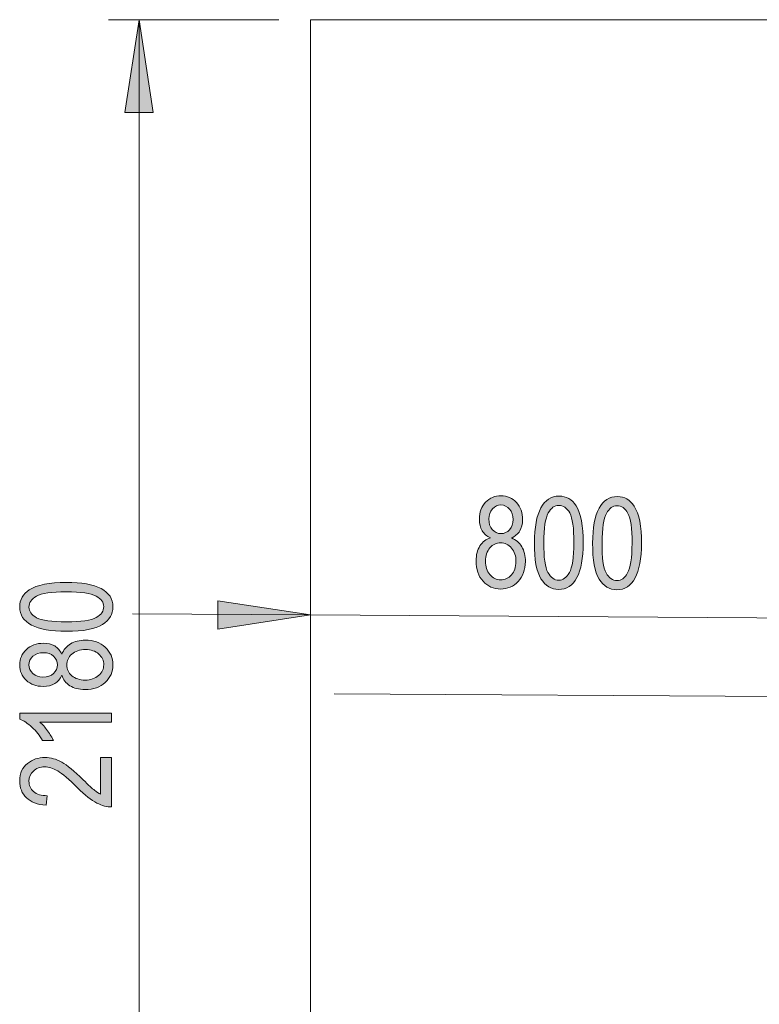
# Model space of a CAD drawing. Units: inches. Extents: x 1.91 to 8.01, y 4.07 to 7.09.
# Drawn here: x 1.91 to 3.1, y 5.21 to 6.8 of the extents above; entities that cross this region are included whole.
import ezdxf

# ---------------------------------------------------------------- set-up
doc = ezdxf.new("R2010")
doc.units = ezdxf.units.IN
doc.header["$MEASUREMENT"] = 0
doc.linetypes.add('AI-Linetype-3', pattern=[0.9525, 0.762, -0.0635, 0.0635, -0.0635])
doc.layers.add('Camada 1', color=7, linetype='Continuous')

msp = doc.modelspace()

# ---------------------------------------------------------------- hatches: boundary and pattern name
at = {"layer": 'Camada 1', "true_color": 0x0080c0}
h = msp.add_hatch(color=142, dxfattribs=at)
h.dxf.hatch_style = 2
h.paths.add_polyline_path([(2.1008, 4.6179), (2.0779, 4.7696), (2.1237, 4.7696)])
h.paths.add_polyline_path([(2.1008, 6.798), (2.1237, 6.6481), (2.0779, 6.6481)])
h = msp.add_hatch(color=142, dxfattribs=at)
h.dxf.hatch_style = 2
edge = h.paths.add_edge_path()
edge.add_spline(control_points=[(2.6682, 5.9612), (2.6623, 5.9639), (2.6579, 5.9678), (2.6548, 5.9728), (2.6518, 5.9778), (2.6504, 5.984), (2.6504, 5.9915), (2.6505, 6.0027), (2.6538, 6.0118), (2.6605, 6.0188), (2.6671, 6.0258), (2.6754, 6.0292), (2.6854, 6.0292), (2.6954, 6.0291), (2.7037, 6.0255), (2.7104, 6.0182), (2.717, 6.011), (2.7202, 6.0018), (2.7202, 5.9904), (2.7201, 5.9833), (2.7186, 5.9773), (2.7156, 5.9724), (2.7126, 5.9675), (2.7082, 5.9637), (2.7022, 5.961), (2.7095, 5.9581), (2.7151, 5.9534), (2.7189, 5.9469), (2.7228, 5.9404), (2.7247, 5.9324), (2.7247, 5.9229), (2.7246, 5.9097), (2.7207, 5.8991), (2.7131, 5.8908), (2.7054, 5.8826), (2.6959, 5.8785), (2.6847, 5.8786), (2.6733, 5.8786), (2.6638, 5.8828), (2.6563, 5.8912), (2.6487, 5.8995), (2.645, 5.9104), (2.6451, 5.9239), (2.6451, 5.9338), (2.6472, 5.9419), (2.6513, 5.9483), (2.6554, 5.9547), (2.661, 5.959), (2.6682, 5.9612)], knot_values=[0, 0, 0, 0, 1, 1, 1, 2, 2, 2, 3, 3, 3, 4, 4, 4, 5, 5, 5, 6, 6, 6, 7, 7, 7, 8, 8, 8, 9, 9, 9, 10, 10, 10, 11, 11, 11, 12, 12, 12, 13, 13, 13, 14, 14, 14, 15, 15, 15, 16, 16, 16, 16], degree=3, periodic=1)
edge = h.paths.add_edge_path()
edge.add_spline(control_points=[(2.6603, 5.9238), (2.6602, 5.9147), (2.6626, 5.9074), (2.6674, 5.9019), (2.6722, 5.8963), (2.678, 5.8935), (2.6848, 5.8934), (2.6916, 5.8934), (2.6974, 5.896), (2.7022, 5.9014), (2.707, 5.9067), (2.7094, 5.9139), (2.7095, 5.9229), (2.7095, 5.9319), (2.7071, 5.9392), (2.7023, 5.9448), (2.6974, 5.9504), (2.6916, 5.9532), (2.6848, 5.9532), (2.678, 5.9532), (2.6722, 5.9505), (2.6675, 5.9451), (2.6627, 5.9396), (2.6603, 5.9325), (2.6603, 5.9238)], knot_values=[0, 0, 0, 0, 1, 1, 1, 2, 2, 2, 3, 3, 3, 4, 4, 4, 5, 5, 5, 6, 6, 6, 7, 7, 7, 8, 8, 8, 8], degree=3, periodic=1)
edge = h.paths.add_edge_path()
edge.add_spline(control_points=[(2.6656, 5.9919), (2.6656, 5.9847), (2.6674, 5.9789), (2.6712, 5.9746), (2.675, 5.9703), (2.6797, 5.9681), (2.6852, 5.9681), (2.6907, 5.9681), (2.6953, 5.9701), (2.6991, 5.9743), (2.703, 5.9785), (2.7049, 5.984), (2.705, 5.9907), (2.705, 5.9975), (2.7031, 6.0032), (2.6992, 6.0076), (2.6953, 6.012), (2.6907, 6.0142), (2.6853, 6.0143), (2.68, 6.0143), (2.6754, 6.0122), (2.6715, 6.0079), (2.6676, 6.0037), (2.6657, 5.9983), (2.6656, 5.9919)], knot_values=[0, 0, 0, 0, 1, 1, 1, 2, 2, 2, 3, 3, 3, 4, 4, 4, 5, 5, 5, 6, 6, 6, 7, 7, 7, 8, 8, 8, 8], degree=3, periodic=1)
edge = h.paths.add_edge_path()
edge.add_spline(control_points=[(2.7393, 5.9535), (2.7394, 5.9782), (2.7429, 5.9969), (2.7496, 6.0096), (2.7564, 6.0223), (2.7663, 6.0287), (2.7793, 6.0286), (2.7908, 6.0285), (2.7999, 6.0233), (2.8065, 6.0129), (2.8144, 6.0004), (2.8183, 5.9804), (2.8182, 5.953), (2.818, 5.9284), (2.8146, 5.9097), (2.8079, 5.897), (2.8011, 5.8842), (2.7912, 5.8779), (2.7781, 5.878), (2.7666, 5.878), (2.7572, 5.8837), (2.7499, 5.895), (2.7426, 5.9064), (2.7391, 5.9258), (2.7393, 5.9535)], knot_values=[0, 0, 0, 0, 1, 1, 1, 2, 2, 2, 3, 3, 3, 4, 4, 4, 5, 5, 5, 6, 6, 6, 7, 7, 7, 8, 8, 8, 8], degree=3, periodic=1)
edge = h.paths.add_edge_path()
edge.add_spline(control_points=[(2.7545, 5.9534), (2.7543, 5.9295), (2.7565, 5.9134), (2.7611, 5.9052), (2.7656, 5.897), (2.7715, 5.8929), (2.7787, 5.8929), (2.7855, 5.8928), (2.7912, 5.8969), (2.7958, 5.9051), (2.8004, 5.9134), (2.8028, 5.9294), (2.803, 5.9531), (2.8031, 5.9771), (2.8009, 5.9932), (2.7964, 6.0014), (2.7918, 6.0095), (2.7859, 6.0136), (2.7785, 6.0137), (2.7718, 6.0137), (2.7662, 6.0096), (2.7616, 6.0014), (2.757, 5.9932), (2.7546, 5.9772), (2.7545, 5.9534)], knot_values=[0, 0, 0, 0, 1, 1, 1, 2, 2, 2, 3, 3, 3, 4, 4, 4, 5, 5, 5, 6, 6, 6, 7, 7, 7, 8, 8, 8, 8], degree=3, periodic=1)
edge = h.paths.add_edge_path()
edge.add_spline(control_points=[(2.8333, 5.9529), (2.8334, 5.9776), (2.8369, 5.9964), (2.8436, 6.0091), (2.8504, 6.0218), (2.8603, 6.0281), (2.8733, 6.028), (2.8848, 6.0279), (2.8939, 6.0227), (2.9005, 6.0123), (2.9084, 5.9998), (2.9124, 5.9798), (2.9122, 5.9524), (2.912, 5.9278), (2.9086, 5.9091), (2.9019, 5.8964), (2.8951, 5.8836), (2.8852, 5.8773), (2.8721, 5.8774), (2.8606, 5.8775), (2.8512, 5.8831), (2.8439, 5.8945), (2.8366, 5.9058), (2.8331, 5.9252), (2.8333, 5.9529)], knot_values=[0, 0, 0, 0, 1, 1, 1, 2, 2, 2, 3, 3, 3, 4, 4, 4, 5, 5, 5, 6, 6, 6, 7, 7, 7, 8, 8, 8, 8], degree=3, periodic=1)
edge = h.paths.add_edge_path()
edge.add_spline(control_points=[(2.8485, 5.9528), (2.8483, 5.9289), (2.8505, 5.9128), (2.8551, 5.9046), (2.8596, 5.8964), (2.8655, 5.8923), (2.8727, 5.8923), (2.8795, 5.8922), (2.8852, 5.8963), (2.8898, 5.9045), (2.8944, 5.9128), (2.8968, 5.9288), (2.897, 5.9525), (2.8971, 5.9766), (2.8949, 5.9927), (2.8904, 6.0008), (2.8858, 6.009), (2.8799, 6.0131), (2.8725, 6.0131), (2.8658, 6.0131), (2.8602, 6.009), (2.8556, 6.0008), (2.851, 5.9926), (2.8486, 5.9766), (2.8485, 5.9528)], knot_values=[0, 0, 0, 0, 1, 1, 1, 2, 2, 2, 3, 3, 3, 4, 4, 4, 5, 5, 5, 6, 6, 6, 7, 7, 7, 8, 8, 8, 8], degree=3, periodic=1)
h = msp.add_hatch(color=142, dxfattribs=at)
h.dxf.hatch_style = 2
edge = h.paths.add_edge_path()
edge.add_spline(control_points=[(1.9834, 5.8103), (1.9587, 5.8103), (1.9399, 5.8137), (1.9272, 5.8204), (1.9144, 5.827), (1.9081, 5.8369), (1.9081, 5.8499), (1.9081, 5.8614), (1.9132, 5.8705), (1.9236, 5.8772), (1.936, 5.8852), (1.956, 5.8893), (1.9834, 5.8893), (2.008, 5.8893), (2.0267, 5.8859), (2.0395, 5.8793), (2.0523, 5.8726), (2.0587, 5.8628), (2.0587, 5.8497), (2.0587, 5.8382), (2.053, 5.8287), (2.0418, 5.8214), (2.0305, 5.814), (2.011, 5.8103), (1.9834, 5.8103)], knot_values=[0, 0, 0, 0, 1, 1, 1, 2, 2, 2, 3, 3, 3, 4, 4, 4, 5, 5, 5, 6, 6, 6, 7, 7, 7, 8, 8, 8, 8], degree=3, periodic=1)
edge = h.paths.add_edge_path()
edge.add_spline(control_points=[(1.9761, 5.7393), (1.9734, 5.7333), (1.9696, 5.7289), (1.9646, 5.7258), (1.9596, 5.7228), (1.9534, 5.7213), (1.946, 5.7213), (1.9348, 5.7213), (1.9257, 5.7246), (1.9186, 5.7312), (1.9116, 5.7378), (1.9081, 5.746), (1.9081, 5.756), (1.9081, 5.766), (1.9116, 5.7744), (1.9188, 5.781), (1.926, 5.7877), (1.9352, 5.791), (1.9466, 5.791), (1.9537, 5.791), (1.9597, 5.7896), (1.9646, 5.7866), (1.9695, 5.7836), (1.9734, 5.7792), (1.9761, 5.7732), (1.979, 5.7805), (1.9837, 5.7861), (1.9901, 5.7901), (1.9966, 5.794), (2.0045, 5.796), (2.0141, 5.796), (2.0272, 5.796), (2.0379, 5.7922), (2.0462, 5.7846), (2.0545, 5.7769), (2.0587, 5.7675), (2.0587, 5.7563), (2.0587, 5.7449), (2.0545, 5.7354), (2.0462, 5.7278), (2.0379, 5.7201), (2.0271, 5.7163), (2.0136, 5.7163), (2.0037, 5.7163), (1.9956, 5.7184), (1.9892, 5.7224), (1.9827, 5.7265), (1.9784, 5.7321), (1.9761, 5.7393)], knot_values=[0, 0, 0, 0, 1, 1, 1, 2, 2, 2, 3, 3, 3, 4, 4, 4, 5, 5, 5, 6, 6, 6, 7, 7, 7, 8, 8, 8, 9, 9, 9, 10, 10, 10, 11, 11, 11, 12, 12, 12, 13, 13, 13, 14, 14, 14, 15, 15, 15, 16, 16, 16, 16], degree=3, periodic=1)
edge = h.paths.add_edge_path()
edge.add_spline(control_points=[(2.0562, 5.6783), (2.0562, 5.6783), (2.0562, 5.6634), (2.0562, 5.6634), (2.0562, 5.6634), (1.9408, 5.6634), (1.9408, 5.6634), (1.9448, 5.66), (1.9489, 5.6554), (1.9531, 5.6496), (1.9573, 5.6439), (1.9604, 5.6386), (1.9626, 5.6337), (1.9626, 5.6337), (1.9451, 5.6337), (1.9451, 5.6337), (1.9404, 5.6419), (1.9347, 5.6491), (1.9279, 5.6554), (1.9211, 5.6617), (1.9145, 5.6661), (1.9081, 5.6686), (1.9081, 5.6686), (1.9081, 5.6783), (1.9081, 5.6783), (1.9081, 5.6783), (2.0562, 5.6783), (2.0562, 5.6783)], knot_values=[0, 0, 0, 0, 1, 1, 1, 2, 2, 2, 3, 3, 3, 4, 4, 4, 5, 5, 5, 6, 6, 6, 7, 7, 7, 8, 8, 8, 9, 9, 9, 9], degree=3, periodic=1)
edge = h.paths.add_edge_path()
edge.add_spline(control_points=[(2.0387, 5.6067), (2.0387, 5.6067), (2.0562, 5.6067), (2.0562, 5.6067), (2.0562, 5.6067), (2.0562, 5.5266), (2.0562, 5.5266), (2.0491, 5.5264), (2.0412, 5.5286), (2.0325, 5.533), (2.0238, 5.5375), (2.0135, 5.5457), (2.0016, 5.5575), (1.9878, 5.5714), (1.9771, 5.5805), (1.9695, 5.5848), (1.962, 5.5891), (1.9549, 5.5913), (1.9484, 5.5913), (1.9409, 5.5913), (1.9348, 5.5891), (1.9301, 5.5847), (1.9253, 5.5803), (1.923, 5.5748), (1.923, 5.5684), (1.923, 5.5615), (1.9255, 5.5558), (1.9306, 5.5514), (1.9357, 5.547), (1.9431, 5.5448), (1.9526, 5.5448), (1.9526, 5.5448), (1.9507, 5.5295), (1.9507, 5.5295), (1.9366, 5.5305), (1.9259, 5.5345), (1.9188, 5.5415), (1.9116, 5.5484), (1.9081, 5.5576), (1.9081, 5.5689), (1.9081, 5.5813), (1.9122, 5.5906), (1.9205, 5.5969), (1.9288, 5.6033), (1.9383, 5.6065), (1.9489, 5.6065), (1.9583, 5.6065), (1.9673, 5.604), (1.9759, 5.599), (1.9845, 5.594), (1.996, 5.5846), (2.0104, 5.5707), (2.0194, 5.5619), (2.0256, 5.5561), (2.0289, 5.5536), (2.0322, 5.551), (2.0355, 5.5489), (2.0387, 5.5473), (2.0387, 5.5473), (2.0387, 5.6067), (2.0387, 5.6067)], knot_values=[0, 0, 0, 0, 1, 1, 1, 2, 2, 2, 3, 3, 3, 4, 4, 4, 5, 5, 5, 6, 6, 6, 7, 7, 7, 8, 8, 8, 9, 9, 9, 10, 10, 10, 11, 11, 11, 12, 12, 12, 13, 13, 13, 14, 14, 14, 15, 15, 15, 16, 16, 16, 17, 17, 17, 18, 18, 18, 19, 19, 19, 20, 20, 20, 20], degree=3, periodic=1)
edge = h.paths.add_edge_path()
edge.add_spline(control_points=[(1.9834, 5.8255), (2.0073, 5.8255), (2.0234, 5.8278), (2.0315, 5.8324), (2.0397, 5.8371), (2.0438, 5.843), (2.0438, 5.8502), (2.0438, 5.8569), (2.0397, 5.8626), (2.0314, 5.8672), (2.0231, 5.8718), (2.0071, 5.8741), (1.9834, 5.8741), (1.9593, 5.8741), (1.9433, 5.8718), (1.9351, 5.8671), (1.927, 5.8625), (1.923, 5.8566), (1.923, 5.8492), (1.923, 5.8425), (1.9271, 5.8369), (1.9353, 5.8323), (1.9436, 5.8278), (1.9596, 5.8255), (1.9834, 5.8255)], knot_values=[0, 0, 0, 0, 1, 1, 1, 2, 2, 2, 3, 3, 3, 4, 4, 4, 5, 5, 5, 6, 6, 6, 7, 7, 7, 8, 8, 8, 8], degree=3, periodic=1)
edge = h.paths.add_edge_path()
edge.add_spline(control_points=[(1.9454, 5.7365), (1.9527, 5.7365), (1.9584, 5.7384), (1.9627, 5.7422), (1.967, 5.746), (1.9691, 5.7507), (1.9691, 5.7563), (1.9691, 5.7617), (1.967, 5.7663), (1.9628, 5.7701), (1.9586, 5.7739), (1.9531, 5.7758), (1.9464, 5.7758), (1.9396, 5.7758), (1.9339, 5.7739), (1.9295, 5.77), (1.9251, 5.766), (1.923, 5.7614), (1.923, 5.7561), (1.923, 5.7507), (1.9251, 5.7461), (1.9294, 5.7422), (1.9337, 5.7384), (1.939, 5.7365), (1.9454, 5.7365)], knot_values=[0, 0, 0, 0, 1, 1, 1, 2, 2, 2, 3, 3, 3, 4, 4, 4, 5, 5, 5, 6, 6, 6, 7, 7, 7, 8, 8, 8, 8], degree=3, periodic=1)
edge = h.paths.add_edge_path()
edge.add_spline(control_points=[(2.0136, 5.7315), (2.0227, 5.7315), (2.0299, 5.734), (2.0355, 5.7388), (2.041, 5.7437), (2.0438, 5.7495), (2.0438, 5.7563), (2.0438, 5.7631), (2.0411, 5.7689), (2.0357, 5.7736), (2.0304, 5.7784), (2.0232, 5.7808), (2.0142, 5.7808), (2.0051, 5.7808), (1.9979, 5.7783), (1.9923, 5.7734), (1.9868, 5.7685), (1.984, 5.7627), (1.984, 5.7559), (1.984, 5.7491), (1.9868, 5.7433), (1.9923, 5.7386), (1.9978, 5.7339), (2.0049, 5.7315), (2.0136, 5.7315)], knot_values=[0, 0, 0, 0, 1, 1, 1, 2, 2, 2, 3, 3, 3, 4, 4, 4, 5, 5, 5, 6, 6, 6, 7, 7, 7, 8, 8, 8, 8], degree=3, periodic=1)
h = msp.add_hatch(color=142, dxfattribs=at)
h.dxf.hatch_style = 2
h.paths.add_polyline_path([(2.3777, 5.8367), (2.2278, 5.8138), (2.2278, 5.8596)])
h.paths.add_polyline_path([(3.1785, 5.8314), (3.3285, 5.8526), (3.3285, 5.8067)])

# ---------------------------------------------------------------- linework, layer by layer
at = {"layer": 'Camada 1', "color": 142, "lineweight": 18, "true_color": 0x0080c0}
for points in [[(2.3266, 6.798), (2.0514, 6.798)], [(2.1008, 6.798), (2.1237, 6.6481), (2.0779, 6.6481), (2.1008, 6.798)], [(2.1008, 6.798), (2.1008, 4.6179)], [(2.3777, 5.7591), (2.3777, 5.8861)], [(2.3777, 5.8367), (2.2278, 5.8138), (2.2278, 5.8596), (2.3777, 5.8367)], [(2.3777, 5.8367), (2.0902, 5.8385)], [(3.1785, 5.8314), (2.3777, 5.8367)]]:
    msp.add_lwpolyline(points, dxfattribs=at)
at = {"layer": 'Camada 1', "lineweight": 0}
for points in [[(2.1008, 6.798), (2.1237, 6.6481), (2.0779, 6.6481)], [(2.3777, 5.8367), (2.2278, 5.8138), (2.2278, 5.8596)]]:
    msp.add_lwpolyline(points, dxfattribs=at)
at = {"layer": 'Camada 1', "color": 9, "lineweight": 18, "true_color": 0xc0c0c0}
for points in [[(2.3777, 6.798), (2.3777, 4.6179)], [(2.3777, 6.798), (7.2796, 6.798)]]:
    msp.add_lwpolyline(points, dxfattribs=at)
at = {"layer": 'Camada 1', "color": 9, "linetype": 'AI-Linetype-3', "lineweight": 18, "true_color": 0xc0c0c0}
msp.add_lwpolyline([(3.178, 5.7046), (2.378, 5.7096)], dxfattribs=at)
at = {"layer": 'Camada 1', "lineweight": 0}
for points, knots in [([(2.6682, 5.9612), (2.6623, 5.9639), (2.6579, 5.9678), (2.6548, 5.9728), (2.6518, 5.9778), (2.6504, 5.984), (2.6504, 5.9915), (2.6505, 6.0027), (2.6538, 6.0118), (2.6605, 6.0188), (2.6671, 6.0258), (2.6754, 6.0292), (2.6854, 6.0292), (2.6954, 6.0291), (2.7037, 6.0255), (2.7104, 6.0182), (2.717, 6.011), (2.7202, 6.0018), (2.7202, 5.9904), (2.7201, 5.9833), (2.7186, 5.9773), (2.7156, 5.9724), (2.7126, 5.9675), (2.7082, 5.9637), (2.7022, 5.961), (2.7095, 5.9581), (2.7151, 5.9534), (2.7189, 5.9469), (2.7228, 5.9404), (2.7247, 5.9324), (2.7247, 5.9229), (2.7246, 5.9097), (2.7207, 5.8991), (2.7131, 5.8908), (2.7054, 5.8826), (2.6959, 5.8785), (2.6847, 5.8786), (2.6733, 5.8786), (2.6638, 5.8828), (2.6563, 5.8912), (2.6487, 5.8995), (2.645, 5.9104), (2.6451, 5.9239), (2.6451, 5.9338), (2.6472, 5.9419), (2.6513, 5.9483), (2.6554, 5.9547), (2.661, 5.959), (2.6682, 5.9612)], [0, 0, 0, 0, 1, 1, 1, 2, 2, 2, 3, 3, 3, 4, 4, 4, 5, 5, 5, 6, 6, 6, 7, 7, 7, 8, 8, 8, 9, 9, 9, 10, 10, 10, 11, 11, 11, 12, 12, 12, 13, 13, 13, 14, 14, 14, 15, 15, 15, 16, 16, 16, 16]), ([(2.7393, 5.9535), (2.7394, 5.9782), (2.7429, 5.9969), (2.7496, 6.0096), (2.7564, 6.0223), (2.7663, 6.0287), (2.7793, 6.0286), (2.7908, 6.0285), (2.7999, 6.0233), (2.8065, 6.0129), (2.8144, 6.0004), (2.8183, 5.9804), (2.8182, 5.953), (2.818, 5.9284), (2.8146, 5.9097), (2.8079, 5.897), (2.8011, 5.8842), (2.7912, 5.8779), (2.7781, 5.878), (2.7666, 5.878), (2.7572, 5.8837), (2.7499, 5.895), (2.7426, 5.9064), (2.7391, 5.9258), (2.7393, 5.9535)], [0, 0, 0, 0, 1, 1, 1, 2, 2, 2, 3, 3, 3, 4, 4, 4, 5, 5, 5, 6, 6, 6, 7, 7, 7, 8, 8, 8, 8]), ([(2.8333, 5.9529), (2.8334, 5.9776), (2.8369, 5.9964), (2.8436, 6.0091), (2.8504, 6.0218), (2.8603, 6.0281), (2.8733, 6.028), (2.8848, 6.0279), (2.8939, 6.0227), (2.9005, 6.0123), (2.9084, 5.9998), (2.9124, 5.9798), (2.9122, 5.9524), (2.912, 5.9278), (2.9086, 5.9091), (2.9019, 5.8964), (2.8951, 5.8836), (2.8852, 5.8773), (2.8721, 5.8774), (2.8606, 5.8775), (2.8512, 5.8831), (2.8439, 5.8945), (2.8366, 5.9058), (2.8331, 5.9252), (2.8333, 5.9529)], [0, 0, 0, 0, 1, 1, 1, 2, 2, 2, 3, 3, 3, 4, 4, 4, 5, 5, 5, 6, 6, 6, 7, 7, 7, 8, 8, 8, 8]), ([(2.6656, 5.9919), (2.6656, 5.9847), (2.6674, 5.9789), (2.6712, 5.9746), (2.675, 5.9703), (2.6797, 5.9681), (2.6852, 5.9681), (2.6907, 5.9681), (2.6953, 5.9701), (2.6991, 5.9743), (2.703, 5.9785), (2.7049, 5.984), (2.705, 5.9907), (2.705, 5.9975), (2.7031, 6.0032), (2.6992, 6.0076), (2.6953, 6.012), (2.6907, 6.0142), (2.6853, 6.0143), (2.68, 6.0143), (2.6754, 6.0122), (2.6715, 6.0079), (2.6676, 6.0037), (2.6657, 5.9983), (2.6656, 5.9919)], [0, 0, 0, 0, 1, 1, 1, 2, 2, 2, 3, 3, 3, 4, 4, 4, 5, 5, 5, 6, 6, 6, 7, 7, 7, 8, 8, 8, 8]), ([(2.7545, 5.9534), (2.7543, 5.9295), (2.7565, 5.9134), (2.7611, 5.9052), (2.7656, 5.897), (2.7715, 5.8929), (2.7787, 5.8929), (2.7855, 5.8928), (2.7912, 5.8969), (2.7958, 5.9051), (2.8004, 5.9134), (2.8028, 5.9294), (2.803, 5.9531), (2.8031, 5.9771), (2.8009, 5.9932), (2.7964, 6.0014), (2.7918, 6.0095), (2.7859, 6.0136), (2.7785, 6.0137), (2.7718, 6.0137), (2.7662, 6.0096), (2.7616, 6.0014), (2.757, 5.9932), (2.7546, 5.9772), (2.7545, 5.9534)], [0, 0, 0, 0, 1, 1, 1, 2, 2, 2, 3, 3, 3, 4, 4, 4, 5, 5, 5, 6, 6, 6, 7, 7, 7, 8, 8, 8, 8]), ([(2.8485, 5.9528), (2.8483, 5.9289), (2.8505, 5.9128), (2.8551, 5.9046), (2.8596, 5.8964), (2.8655, 5.8923), (2.8727, 5.8923), (2.8795, 5.8922), (2.8852, 5.8963), (2.8898, 5.9045), (2.8944, 5.9128), (2.8968, 5.9288), (2.897, 5.9525), (2.8971, 5.9766), (2.8949, 5.9927), (2.8904, 6.0008), (2.8858, 6.009), (2.8799, 6.0131), (2.8725, 6.0131), (2.8658, 6.0131), (2.8602, 6.009), (2.8556, 6.0008), (2.851, 5.9926), (2.8486, 5.9766), (2.8485, 5.9528)], [0, 0, 0, 0, 1, 1, 1, 2, 2, 2, 3, 3, 3, 4, 4, 4, 5, 5, 5, 6, 6, 6, 7, 7, 7, 8, 8, 8, 8]), ([(2.6603, 5.9238), (2.6602, 5.9147), (2.6626, 5.9074), (2.6674, 5.9019), (2.6722, 5.8963), (2.678, 5.8935), (2.6848, 5.8934), (2.6916, 5.8934), (2.6974, 5.896), (2.7022, 5.9014), (2.707, 5.9067), (2.7094, 5.9139), (2.7095, 5.9229), (2.7095, 5.9319), (2.7071, 5.9392), (2.7023, 5.9448), (2.6974, 5.9504), (2.6916, 5.9532), (2.6848, 5.9532), (2.678, 5.9532), (2.6722, 5.9505), (2.6675, 5.9451), (2.6627, 5.9396), (2.6603, 5.9325), (2.6603, 5.9238)], [0, 0, 0, 0, 1, 1, 1, 2, 2, 2, 3, 3, 3, 4, 4, 4, 5, 5, 5, 6, 6, 6, 7, 7, 7, 8, 8, 8, 8]), ([(1.9834, 5.8103), (1.9587, 5.8103), (1.9399, 5.8137), (1.9272, 5.8204), (1.9144, 5.827), (1.9081, 5.8369), (1.9081, 5.8499), (1.9081, 5.8614), (1.9132, 5.8705), (1.9236, 5.8772), (1.936, 5.8852), (1.956, 5.8893), (1.9834, 5.8893), (2.008, 5.8893), (2.0267, 5.8859), (2.0395, 5.8793), (2.0523, 5.8726), (2.0587, 5.8628), (2.0587, 5.8497), (2.0587, 5.8382), (2.053, 5.8287), (2.0418, 5.8214), (2.0305, 5.814), (2.011, 5.8103), (1.9834, 5.8103)], [0, 0, 0, 0, 1, 1, 1, 2, 2, 2, 3, 3, 3, 4, 4, 4, 5, 5, 5, 6, 6, 6, 7, 7, 7, 8, 8, 8, 8]), ([(1.9834, 5.8255), (2.0073, 5.8255), (2.0234, 5.8278), (2.0315, 5.8324), (2.0397, 5.8371), (2.0438, 5.843), (2.0438, 5.8502), (2.0438, 5.8569), (2.0397, 5.8626), (2.0314, 5.8672), (2.0231, 5.8718), (2.0071, 5.8741), (1.9834, 5.8741), (1.9593, 5.8741), (1.9433, 5.8718), (1.9351, 5.8671), (1.927, 5.8625), (1.923, 5.8566), (1.923, 5.8492), (1.923, 5.8425), (1.9271, 5.8369), (1.9353, 5.8323), (1.9436, 5.8278), (1.9596, 5.8255), (1.9834, 5.8255)], [0, 0, 0, 0, 1, 1, 1, 2, 2, 2, 3, 3, 3, 4, 4, 4, 5, 5, 5, 6, 6, 6, 7, 7, 7, 8, 8, 8, 8]), ([(1.9761, 5.7393), (1.9734, 5.7333), (1.9696, 5.7289), (1.9646, 5.7258), (1.9596, 5.7228), (1.9534, 5.7213), (1.946, 5.7213), (1.9348, 5.7213), (1.9257, 5.7246), (1.9186, 5.7312), (1.9116, 5.7378), (1.9081, 5.746), (1.9081, 5.756), (1.9081, 5.766), (1.9116, 5.7744), (1.9188, 5.781), (1.926, 5.7877), (1.9352, 5.791), (1.9466, 5.791), (1.9537, 5.791), (1.9597, 5.7896), (1.9646, 5.7866), (1.9695, 5.7836), (1.9734, 5.7792), (1.9761, 5.7732), (1.979, 5.7805), (1.9837, 5.7861), (1.9901, 5.7901), (1.9966, 5.794), (2.0045, 5.796), (2.0141, 5.796), (2.0272, 5.796), (2.0379, 5.7922), (2.0462, 5.7846), (2.0545, 5.7769), (2.0587, 5.7675), (2.0587, 5.7563), (2.0587, 5.7449), (2.0545, 5.7354), (2.0462, 5.7278), (2.0379, 5.7201), (2.0271, 5.7163), (2.0136, 5.7163), (2.0037, 5.7163), (1.9956, 5.7184), (1.9892, 5.7224), (1.9827, 5.7265), (1.9784, 5.7321), (1.9761, 5.7393)], [0, 0, 0, 0, 1, 1, 1, 2, 2, 2, 3, 3, 3, 4, 4, 4, 5, 5, 5, 6, 6, 6, 7, 7, 7, 8, 8, 8, 9, 9, 9, 10, 10, 10, 11, 11, 11, 12, 12, 12, 13, 13, 13, 14, 14, 14, 15, 15, 15, 16, 16, 16, 16]), ([(1.9454, 5.7365), (1.9527, 5.7365), (1.9584, 5.7384), (1.9627, 5.7422), (1.967, 5.746), (1.9691, 5.7507), (1.9691, 5.7563), (1.9691, 5.7617), (1.967, 5.7663), (1.9628, 5.7701), (1.9586, 5.7739), (1.9531, 5.7758), (1.9464, 5.7758), (1.9396, 5.7758), (1.9339, 5.7739), (1.9295, 5.77), (1.9251, 5.766), (1.923, 5.7614), (1.923, 5.7561), (1.923, 5.7507), (1.9251, 5.7461), (1.9294, 5.7422), (1.9337, 5.7384), (1.939, 5.7365), (1.9454, 5.7365)], [0, 0, 0, 0, 1, 1, 1, 2, 2, 2, 3, 3, 3, 4, 4, 4, 5, 5, 5, 6, 6, 6, 7, 7, 7, 8, 8, 8, 8]), ([(2.0136, 5.7315), (2.0227, 5.7315), (2.0299, 5.734), (2.0355, 5.7388), (2.041, 5.7437), (2.0438, 5.7495), (2.0438, 5.7563), (2.0438, 5.7631), (2.0411, 5.7689), (2.0357, 5.7736), (2.0304, 5.7784), (2.0232, 5.7808), (2.0142, 5.7808), (2.0051, 5.7808), (1.9979, 5.7783), (1.9923, 5.7734), (1.9868, 5.7685), (1.984, 5.7627), (1.984, 5.7559), (1.984, 5.7491), (1.9868, 5.7433), (1.9923, 5.7386), (1.9978, 5.7339), (2.0049, 5.7315), (2.0136, 5.7315)], [0, 0, 0, 0, 1, 1, 1, 2, 2, 2, 3, 3, 3, 4, 4, 4, 5, 5, 5, 6, 6, 6, 7, 7, 7, 8, 8, 8, 8]), ([(2.0562, 5.6783), (2.0562, 5.6783), (2.0562, 5.6634), (2.0562, 5.6634), (2.0562, 5.6634), (1.9408, 5.6634), (1.9408, 5.6634), (1.9448, 5.66), (1.9489, 5.6554), (1.9531, 5.6496), (1.9573, 5.6439), (1.9604, 5.6386), (1.9626, 5.6337), (1.9626, 5.6337), (1.9451, 5.6337), (1.9451, 5.6337), (1.9404, 5.6419), (1.9347, 5.6491), (1.9279, 5.6554), (1.9211, 5.6617), (1.9145, 5.6661), (1.9081, 5.6686), (1.9081, 5.6686), (1.9081, 5.6783), (1.9081, 5.6783), (1.9081, 5.6783), (2.0562, 5.6783), (2.0562, 5.6783)], [0, 0, 0, 0, 1, 1, 1, 2, 2, 2, 3, 3, 3, 4, 4, 4, 5, 5, 5, 6, 6, 6, 7, 7, 7, 8, 8, 8, 9, 9, 9, 9]), ([(2.0387, 5.6067), (2.0387, 5.6067), (2.0562, 5.6067), (2.0562, 5.6067), (2.0562, 5.6067), (2.0562, 5.5266), (2.0562, 5.5266), (2.0491, 5.5264), (2.0412, 5.5286), (2.0325, 5.533), (2.0238, 5.5375), (2.0135, 5.5457), (2.0016, 5.5575), (1.9878, 5.5714), (1.9771, 5.5805), (1.9695, 5.5848), (1.962, 5.5891), (1.9549, 5.5913), (1.9484, 5.5913), (1.9409, 5.5913), (1.9348, 5.5891), (1.9301, 5.5847), (1.9253, 5.5803), (1.923, 5.5748), (1.923, 5.5684), (1.923, 5.5615), (1.9255, 5.5558), (1.9306, 5.5514), (1.9357, 5.547), (1.9431, 5.5448), (1.9526, 5.5448), (1.9526, 5.5448), (1.9507, 5.5295), (1.9507, 5.5295), (1.9366, 5.5305), (1.9259, 5.5345), (1.9188, 5.5415), (1.9116, 5.5484), (1.9081, 5.5576), (1.9081, 5.5689), (1.9081, 5.5813), (1.9122, 5.5906), (1.9205, 5.5969), (1.9288, 5.6033), (1.9383, 5.6065), (1.9489, 5.6065), (1.9583, 5.6065), (1.9673, 5.604), (1.9759, 5.599), (1.9845, 5.594), (1.996, 5.5846), (2.0104, 5.5707), (2.0194, 5.5619), (2.0256, 5.5561), (2.0289, 5.5536), (2.0322, 5.551), (2.0355, 5.5489), (2.0387, 5.5473), (2.0387, 5.5473), (2.0387, 5.6067), (2.0387, 5.6067)], [0, 0, 0, 0, 1, 1, 1, 2, 2, 2, 3, 3, 3, 4, 4, 4, 5, 5, 5, 6, 6, 6, 7, 7, 7, 8, 8, 8, 9, 9, 9, 10, 10, 10, 11, 11, 11, 12, 12, 12, 13, 13, 13, 14, 14, 14, 15, 15, 15, 16, 16, 16, 17, 17, 17, 18, 18, 18, 19, 19, 19, 20, 20, 20, 20])]:
    msp.add_open_spline(points, degree=3, knots=knots, dxfattribs=at)

doc.saveas('drawing.dxf')
